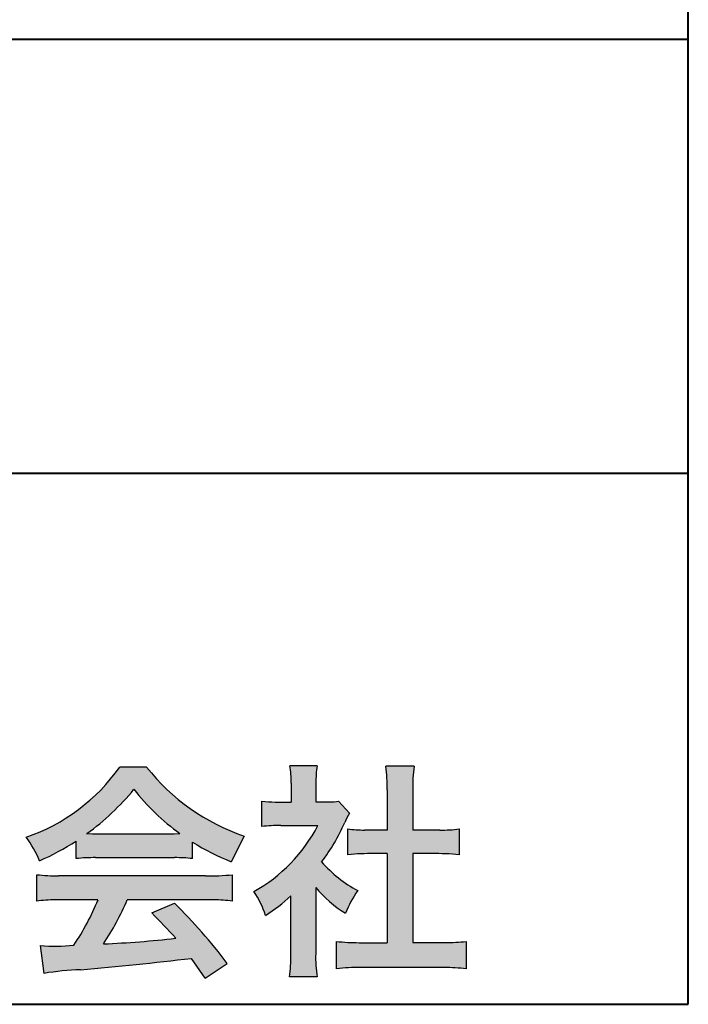
# Model space of a CAD drawing. Units: millimetres. Extents: x 15 to 403, y 12 to 286.
# Drawn here: x 382 to 403, y 12 to 43 of the extents above; entities that cross this region are included whole.
import ezdxf

# ---------------------------------------------------------------- set-up
doc = ezdxf.new("R2010")
doc.units = ezdxf.units.MM
doc.linetypes.add('1pen実線', pattern=[0])
doc.layers.add('GR1_01', color=1, linetype='1pen実線', lineweight=40)
doc.layers.add('図面枠_01', color=5, linetype='1pen実線', lineweight=40)

msp = doc.modelspace()

# ---------------------------------------------------------------- hatches: boundary and pattern name
at = {"layer": '図面枠_01', "linetype": 'Continuous', "lineweight": -3}
h = msp.add_hatch(color=7, dxfattribs=at)
edge = h.paths.add_edge_path(flags=0)
edge.add_line((389.7500513347386, 18.02684758182096), (389.7500513347402, 18.81695688042876))
edge.add_arc((390.2224644208004, 22.67728488802376), 3.889126695043932, 263.023039093447, 269.225697250495)
edge.add_line((390.1699078475613, 18.78851332662899), (390.6658598399445, 18.78865659930672))
edge.add_line((390.6658598399445, 18.78865659930672), (390.6658598399445, 19.37833380659566))
edge.add_arc((387.5316696251642, 19.39204657311186), 3.134220212810513, 359.7493200540755, 369.6509462297648)
edge.add_line((390.6215323475075, 19.91748419972725), (391.4707868272421, 19.91748419972445))
edge.add_arc((394.5059621709104, 19.43794723535146), 3.072823630964194, 171.021871026747, 181.2486234519119)
edge.add_line((391.4338681791505, 19.37098774906003), (391.4338681791505, 18.78887846475529))
edge.add_line((391.4338681791505, 18.78887846475529), (391.8737288152047, 18.7890055335283))
edge.add_arc((391.8334787891972, 20.96609614430249), 2.177462649993045, 271.0591630433183, 277.9714377128942)
edge.add_line((392.1354480665186, 18.80967360971685), (392.4752503173184, 18.44036155517064))
edge.add_arc((394.3088523282457, 17.3141028048833), 2.151872465336981, 148.4403836326687, 157.1289302225381)
edge.add_arc((386.9481668852914, 20.47071735740429), 5.857168668448526, 322.7612054555941, 336.6627839184583, ccw=False)
edge.add_arc((394.5887681445649, 19.51489340391079), 3.945472480021183, 221.0021223419272, 241.9539357147358)
edge.add_arc((395.4525752784745, 14.08869230129714), 3.34240956485745, 144.4347233792182, 158.1777936462529)
edge.add_arc((394.4035764020063, 18.64150697745344), 3.895755605094464, 220.1645687077763, 238.18254257871058, ccw=False)
edge.add_line((391.4264593348037, 16.12880211957691), (391.4264593348056, 14.0756732206382))
edge.add_arc((395.2403996814065, 13.94598672449685), 3.816144593003779, 178.0525056947322, 188.9565786454646)
edge.add_line((391.470786827242, 13.35186680021422), (390.6141235031634, 13.35186680021557))
edge.add_arc((385.7490403678491, 14.00984808337141), 4.909376058370672, 352.2977304452581, 360.3422030622709)
edge.add_line((390.6583288638449, 14.03916950193385), (390.6583288638449, 15.87013408466225))
edge.add_arc((386.8322432039332, 20.04526724347825), 5.663097065283894, 302.4183806864581, 312.5020960017214, ccw=False)
edge.add_arc((387.2685565942668, 14.44894913983751), 2.724651904245521, 17.42201078784749, 34.78486943084201)
edge.add_arc((387.0614664970151, 20.35701389996387), 4.993158118717481, 299.3168761756485, 332.5637241088306)
edge.add_line((391.4930133602763, 18.05635738556762), (390.3408752778395, 18.05635738556764))
edge.add_arc((390.2744691086473, 13.45661397262791), 4.600222738540944, 89.172882358441, 96.54585444352499)
h = msp.add_hatch(color=7, dxfattribs=at)
edge = h.paths.add_edge_path(flags=0)
edge.add_line((392.4235139805368, 17.14795772470818), (392.4235139805353, 17.95288471200583))
edge.add_arc((392.955437286877, 21.8973186764987), 3.980138402628031, 262.3197591652255, 269.8219909457363)
edge.add_line((392.9430716372757, 17.91719948295884), (393.649489359162, 17.91694346321864))
edge.add_line((393.649489359162, 17.91694346321864), (393.649489359162, 19.16416797556441))
edge.add_arc((387.7507590714987, 19.18074473649354), 5.898753579833492, 359.8389863762739, 367.0304098313232)
edge.add_line((393.6051618667258, 19.90272929784944), (394.4840517238387, 19.90272929784942))
edge.add_arc((399.1365713358218, 19.25288020596082), 4.697684810852657, 172.0485519416318, 181.0820518508717)
edge.add_line((394.4397242314025, 19.1641679755534), (394.4397242314026, 17.91665706648703))
edge.add_line((394.4397242314026, 17.91665706648703), (395.2837639543349, 17.91635116981444))
edge.add_arc((395.3439053584582, 21.92498618762825), 4.009086142069417, 269.140458009001, 277.7886148272035)
edge.add_line((395.8872114985751, 17.95288471200552), (395.887211498575, 17.14795772470823))
edge.add_arc((395.1384913421149, 9.720687711361833), 7.464912707047842, 84.24363561206492, 90.79801625225763)
edge.add_line((395.0345233166996, 17.18487637279956), (394.4397242314025, 17.18487637279954))
edge.add_line((394.4397242314025, 17.18487637279954), (394.4397242314025, 14.41620425925774))
edge.add_line((394.4397242314025, 14.41620425925774), (395.4489332294386, 14.41642848723145))
edge.add_arc((395.3845186788128, 21.54688031240862), 7.13074277095344, 270.5175803145221, 275.7702391303843)
edge.add_line((396.1014401164151, 14.45226854587685), (396.1014401164113, 13.60313963977593))
edge.add_arc((395.3299450817625, 6.822186757103353), 6.824699743249747, 83.50915014406219, 89.21435981241815)
edge.add_line((395.4235224868477, 13.64624492323666), (392.8203140099661, 13.64721845650768))
edge.add_arc((392.8252757473642, 7.137950467761645), 6.509269879806172, 90.04367412086773, 96.67177147383553)
edge.add_line((392.0690196146808, 13.60313963977592), (392.0690196146809, 14.45226854587648))
edge.add_arc((392.8177594595665, 22.09832955666026), 7.682633684873124, 264.4071475554927, 269.6568399276007)
edge.add_line((392.771746343204, 14.41583366475965), (393.649489359162, 14.41602868337153))
edge.add_line((393.649489359162, 14.41602868337153), (393.649489359162, 17.18487637279956))
edge.add_line((393.649489359162, 17.18487637279956), (393.2373017267842, 17.18487637279956))
edge.add_arc((393.1583088895292, 9.93858345335051), 7.246723462558445, 89.37543555453902, 95.81961280105398)
h = msp.add_hatch(color=7, dxfattribs=at)
edge = h.paths.add_edge_path(flags=0)
edge.add_arc((380.5199737634862, 23.26792821343528), 5.893217854594949, 288.9603298042244, 324.8262535719808)
edge.add_line((385.3371427251299, 19.87309392046994), (386.1717050898066, 19.87309392046999))
edge.add_arc((391.3156187447006, 23.93422166016756), 6.553823785176603, 218.2911463065458, 251.1641266824601)
edge.add_line((389.1996621014604, 17.7313728234576), (388.8008402431676, 16.93372910687214))
edge.add_arc((391.4024995237175, 23.57390498271253), 7.131659461455221, 237.7514143249296, 248.60446704243128, ccw=False)
edge.add_line((387.5970913975921, 17.54236822432478), (387.5970913975921, 17.02979293608778))
edge.add_arc((387.0607220482829, 12.13278035011491), 4.926299254618533, 83.74931501667639, 90.20534112688998)
edge.add_line((387.043066826843, 17.05904796761307), (384.5912353453389, 17.05930273983586))
edge.add_arc((384.5519400185248, 11.63851741087846), 5.420927753194018, 89.58466959877083, 95.99553094613633)
edge.add_line((383.9857192871728, 17.02979293608919), (383.9857192871728, 17.57612648339369))
edge.add_arc((379.7127616688433, 24.14365630835753), 7.835216321827378, 293.59055159439316, 303.0487800464246, ccw=False)
edge.add_arc((379.4146507936694, 15.5034125902697), 3.731181970654848, 23.03232336676097, 35.96029892308312)
edge = h.paths.add_edge_path(flags=0)
edge.add_arc((385.7876381333862, 162.1395188739918), 144.3417408107183, 269.4136777585244, 269.4169267935332)
edge.add_arc((379.7127616688433, 24.14365630835753), 7.835216321827378, 306.0052126392767, 320.7499598093852)
edge.add_arc((391.4024995237175, 23.57390498271253), 7.131659461455221, 217.9688911834714, 233.9929735834799)
edge.add_arc((385.7876381333862, 162.1395188739918), 144.3417408107183, 269.41367775852444, 270.56457241245164, ccw=False)
h = msp.add_hatch(color=7, dxfattribs=at)
edge = h.paths.add_edge_path(flags=0)
edge.add_arc((383.5408346186857, 24.85225988058019), 8.361200010177535, 264.6396986479837, 269.322258666971)
edge.add_line((383.4419338141123, 16.49164481701893), (388.0033221002218, 16.49057975614328))
edge.add_arc((388.0478811090342, 24.90341245901813), 8.412950706608646, 269.6965327421921, 275.3873390771766)
edge.add_line((388.8377588912674, 16.52762397786835), (388.8377588912736, 15.70775372824575))
edge.add_arc((388.1546095441316, 10.22495523156843), 5.525194330126999, 82.89762607145369, 88.85352911390446)
edge.add_line((388.2651596019915, 15.74904348850049), (385.5721789789084, 15.74904348850003))
edge.add_arc((377.6751324684236, 19.11302857451638), 8.583690304740784, 326.5244813416706, 336.92695788240474, ccw=False)
edge.add_arc((383.7574613464245, 42.3248716418808), 27.96720514478262, 272.2080217709336, 276.8231399294447)
edge.add_arc((368.4114184128272, -2.485738280043492), 25.27710175458956, 42.39100520378149, 44.84216621354343)
edge.add_line((386.3341973708617, 15.33856724733429), (387.0357772582298, 15.64873412075461))
edge.add_arc((376.2490320131093, 4.60137089040068), 15.44014596195603, 36.408238208029786, 45.68386586690701, ccw=False)
edge.add_line((388.6753921838368, 13.76563192083095), (387.9885044115254, 13.31507372575723))
edge.add_line((387.9885044115254, 13.31507372575723), (387.5675815938283, 13.92799862825268))
edge.add_arc((375.1149459400656, 118.9389694817358), 105.7467358092742, 274.88465499847314, 276.7627888426817, ccw=False)
edge.add_arc((384.5551121740777, 3.561492074851699), 10.02427784978761, 92.49182201406106, 98.99019119631326)
edge.add_line((382.9886646414428, 13.4626227444896), (382.8779086971691, 14.32669491291277))
edge.add_arc((383.3537185625367, 20.06754371796291), 5.760532964095141, 265.2620717958868, 275.5591095777789)
edge.add_arc((377.4545724684958, 18.6736467329988), 7.779900885471453, 326.0969715605582, 337.9189500056666)
edge.add_line((384.6638410617739, 15.74904348849989), (383.3280835805072, 15.74904348849966))
edge.add_arc((383.4307724281898, 10.40341885495854), 5.346610863169304, 91.10051012043742, 97.20994275502053)
edge.add_line((382.75974390855, 15.70775372824755), (382.7597439085499, 16.52762397786754))

# ---------------------------------------------------------------- linework, layer by layer
at = {"layer": 'GR1_01', "color": 126}
for p, q in [((403, 12.5), (403, 285.5)), ((307.9999999999999, 42.50000000000001), (403, 42.50000000000003)), ((403, 29), (307.9999999999999, 29)), ((15, 12.5), (403, 12.5))]:
    msp.add_line(p, q, dxfattribs=at)
at = {"layer": '図面枠_01', "color": 7, "lineweight": 30}
for p, q in [((391.4707868272421, 19.91748419972445), (390.6215323475075, 19.91748419972725)), ((394.4840517238387, 19.90272929784942), (393.6051618667258, 19.90272929784944)), ((386.1717050898066, 19.87309392046999), (385.3371427251298, 19.87309392046994)), ((390.6658598399445, 19.37833380659591), (390.6658598399445, 18.7886565993067)), ((391.4338681791505, 19.37098774906028), (391.4338681791505, 18.78887846475529)), ((393.649489359162, 19.16416797557013), (393.649489359162, 17.91694346321864)), ((394.4397242314025, 19.16416797555367), (394.4397242314026, 17.91665706648703)), ((389.7500513347386, 18.02684758182096), (389.7500513347402, 18.81695688042874)), ((390.1699078475615, 18.78851332662899), (390.6658598399445, 18.78865659930672)), ((391.4338681791504, 18.78887846475529), (391.8737288152047, 18.7890055335283)), ((392.4752503173184, 18.44036155517061), (392.1354480665186, 18.80967360971685)), ((390.3408752778398, 18.05635738556764), (391.4930133602763, 18.05635738556762)), ((392.4235139805368, 17.14795772470817), (392.4235139805353, 17.95288471200583)), ((393.649489359162, 17.91694346321864), (392.9430716372742, 17.91719948295884)), ((395.2837639543355, 17.91635116981444), (394.4397242314025, 17.91665706648703)), ((395.8872114985751, 17.95288471200553), (395.887211498575, 17.14795772470823)), ((383.9857192871728, 17.02979293608937), (383.9857192871728, 17.57612648339368)), ((387.5970913975921, 17.02979293608937), (387.5970913975921, 17.54236822432478)), ((389.1996621014604, 17.7313728234576), (388.8008402431676, 16.93372910687214)), ((393.649489359162, 17.18487637279956), (393.237301726784, 17.18487637279956)), ((393.649489359162, 17.18487637279956), (393.649489359162, 14.41602868337153)), ((395.0345233166985, 17.18487637279956), (394.4397242314025, 17.18487637279954)), ((394.4397242314025, 17.18487637279954), (394.4397242314025, 14.41620425925774)), ((384.5912353453384, 17.05930273983586), (387.0430668268417, 17.05904796761307)), ((382.75974390855, 15.70775372824755), (382.7597439085499, 16.52762397786755)), ((388.003322100222, 16.49057975614328), (383.4419338141122, 16.49164481701893)), ((388.8377588912736, 15.70775372824576), (388.8377588912674, 16.52762397786835)), ((391.4264593348037, 16.12880211957691), (391.4264593348056, 14.07567322063789)), ((384.6638410617738, 15.74904348849989), (383.3280835805073, 15.74904348849966)), ((388.2651596019914, 15.74904348850049), (385.5721789789084, 15.74904348850003)), ((386.3341973708616, 15.33856724733433), (387.0357772582298, 15.64873412075462)), ((390.6583288638449, 14.03916950193333), (390.6583288638449, 15.87013408466225)), ((392.0690196146808, 13.60313963977592), (392.0690196146809, 14.45226854587648)), ((392.7717463432014, 14.41583366475965), (393.649489359162, 14.41602868337153)), ((394.4397242314025, 14.41620425925771), (395.448933229438, 14.41642848723145)), ((396.1014401164151, 14.45226854587685), (396.1014401164113, 13.60313963977594)), ((382.9886646414428, 13.46262274448959), (382.8779086971691, 14.32669491291274)), ((387.9885044115254, 13.31507372575721), (387.5675815938283, 13.9279986282527)), ((387.9885044115254, 13.31507372575723), (388.6753921838368, 13.76563192083096)), ((395.4235224868479, 13.64624492323666), (392.8203140099665, 13.64721845650768)), ((391.470786827242, 13.35186680021422), (390.6141235031634, 13.35186680021557))]:
    msp.add_line(p, q, dxfattribs=at)
for centre, radius, start, end in [((387.5316696251642, 19.39204657311186), 3.134220212810513, 359.7493200540799, 9.650946229764884), ((394.5059621709104, 19.43794723535146), 3.072823630964194, 171.0218710267468, 181.2486234519074), ((387.7507590714987, 19.18074473649354), 5.898753579833492, 359.8389863763294, 7.03040983132324), ((399.1365713358218, 19.25288020596082), 4.697684810852657, 172.0485519416318, 181.0820518508683), ((380.5199737634862, 23.26792821343528), 5.893217854594949, 288.9603298042244, 324.8262535719807), ((391.3156187447006, 23.93422166016756), 6.553823785176603, 218.2911463065458, 251.1641266824599), ((379.7127616688433, 24.14365630835753), 7.835216321827378, 306.0052126392766, 320.7499598093858), ((391.4024995237175, 23.57390498271253), 7.131659461455221, 217.9688911834716, 233.9929735834794), ((390.2224644208004, 22.67728488802376), 3.889126695043932, 263.0230390934469, 269.2256972504974), ((391.8334787891972, 20.96609614430249), 2.177462649993045, 271.0591630433183, 277.971437712894), ((394.3088523282457, 17.3141028048833), 2.151872465336981, 148.4403836322154, 157.1289302225697), ((386.9481668852914, 20.47071735740429), 5.857168668448526, 322.7612054555941, 336.6627839184482), ((385.7876381333862, 162.1395188739918), 144.3417408107183, 269.4136777585244, 270.5645724124516), ((387.0614664970151, 20.35701389996387), 4.993158118717481, 299.3168761756486, 332.5637241089171), ((390.2744691086473, 13.45661397262791), 4.600222738540944, 89.17288235843728, 96.5458544435251), ((392.955437286877, 21.8973186764987), 3.980138402628031, 262.3197591652255, 269.8219909457141), ((395.3439053584582, 21.92498618762825), 4.009086142069417, 269.1404580090109, 277.7886148272033), ((379.4146507936694, 15.5034125902697), 3.731181970654848, 23.03232336667509, 35.96029892308308), ((379.7127616688433, 24.14365630835753), 7.835216321827378, 293.5905515943928, 303.0487800464245), ((391.4024995237175, 23.57390498271253), 7.131659461455221, 237.7514143249297, 248.6044670424313), ((393.1583088895292, 9.93858345335051), 7.246723462558445, 89.3754355545409, 95.81961280105408), ((395.1384913421149, 9.720687711361833), 7.464912707047842, 84.24363561206489, 90.79801625226563), ((384.5519400185248, 11.63851741087846), 5.420927753194018, 89.5846695987754, 95.99553094613634), ((387.0607220482829, 12.13278035011491), 4.926299254618533, 83.74931501667629, 90.20534112690507), ((394.5887681445649, 19.51489340391079), 3.945472480021183, 221.0021223419272, 241.9539357147358), ((383.5408346186857, 24.85225988058019), 8.361200010177535, 264.6396986479837, 269.32225866697), ((388.0478811090342, 24.90341245901813), 8.412950706608646, 269.6965327421938, 275.3873390771766), ((387.2685565942668, 14.44894913983751), 2.724651904245521, 17.42201078784749, 34.78486944654755), ((394.4035764020063, 18.64150697745344), 3.895755605094464, 220.1645687077763, 238.1825425787235), ((395.4525752784745, 14.08869230129714), 3.34240956485745, 144.4347233792182, 158.1777936469627), ((383.4307724281898, 10.40341885495854), 5.346610863169304, 91.10051012043589, 97.20994275502052), ((377.4545724684958, 18.6736467329988), 7.779900885471453, 326.0969715605586, 337.9430903693133), ((377.6751324684236, 19.11302857451638), 8.583690304740784, 326.5244813413902, 336.9489958658416), ((376.2490320131093, 4.60137089040068), 15.44014596195603, 36.40823820802946, 45.68386586692096), ((388.1546095441316, 10.22495523156843), 5.525194330126999, 82.89762607145354, 88.85352911390584), ((386.8322432039332, 20.04526724347825), 5.663097065283894, 302.4183806859166, 312.5020960017214), ((368.4114184128272, -2.485738280043492), 25.27710175458956, 42.39100520378145, 44.84216621363828), ((383.7574613464245, 42.3248716418808), 27.96720514478262, 272.2080217709334, 276.8231399294457), ((392.8177594595665, 22.09832955666026), 7.682633684873124, 264.4071475554927, 269.6568399275815), ((395.3845186788128, 21.54688031240862), 7.13074277095344, 270.5175803145164, 275.7702391303843), ((383.3537185625367, 20.06754371796291), 5.760532964095141, 265.262071795883, 275.5591095777855), ((375.1149459400656, 118.9389694817358), 105.7467358092742, 274.8846549984739, 276.7627888428231), ((385.7490403678491, 14.00984808337141), 4.909376058370672, 352.2977304452581, 0.3422030622649432), ((395.2403996814065, 13.94598672449685), 3.816144593003779, 178.0525056947371, 188.9565786454648), ((384.5551121740777, 3.561492074851699), 10.02427784978761, 92.49182201405448, 98.99019119631281), ((392.8252757473642, 7.137950467761645), 6.509269879806172, 90.04367412086373, 96.6717714738354), ((395.3299450817625, 6.822186757103353), 6.824699743249747, 83.50915014406215, 89.21435981241675)]:
    msp.add_arc(centre, radius, start, end, dxfattribs=at)

doc.saveas('drawing.dxf')
